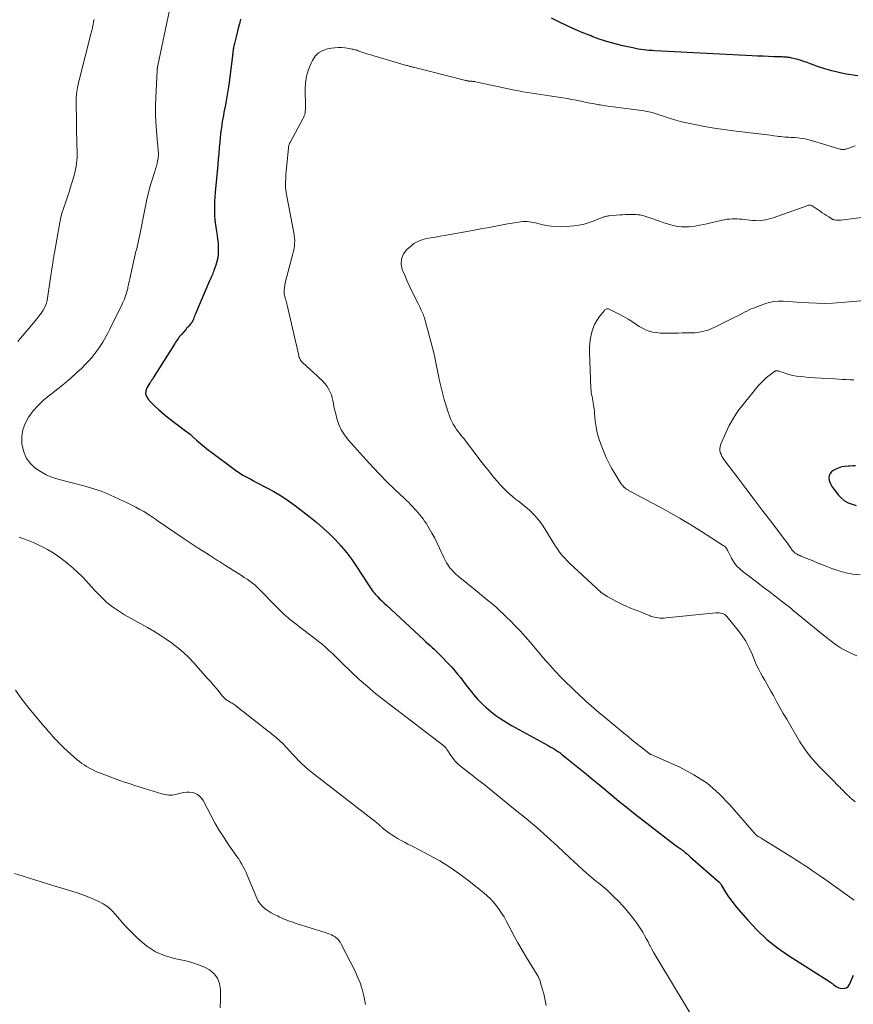
# Model space of a CAD drawing. Units: feet. Extents: x 1939992 to 1945036, y 535000 to 540000.
# Drawn here: x 1940892 to 1941076, y 536719 to 536936 of the extents above; entities that cross this region are included whole.
import ezdxf

# ---------------------------------------------------------------- set-up
doc = ezdxf.new("R2010")
doc.units = ezdxf.units.FT
doc.header["$LTSCALE"] = 100
doc.header["$MEASUREMENT"] = 0
doc.layers.add('CONTOUR INDEX', color=32, linetype='Continuous', lineweight=25)
doc.layers.add('CONTOUR INTERMEDIATE', color=40, linetype='Continuous', lineweight=15)

msp = doc.modelspace()

# ---------------------------------------------------------------- linework, layer by layer
at = {"layer": 'CONTOUR INDEX', "flags": 128}
for points, elevation in [([(1940940.32, 536936.54), (1940940.09, 536935.56), (1940939.85, 536934.58), (1940939.61, 536933.6), (1940939.37, 536932.62), (1940939.01, 536931.21), (1940938.94, 536930.94), (1940938.88, 536930.67), (1940938.83, 536930.39), (1940938.78, 536930.12), (1940938.74, 536929.91), (1940938.72, 536929.73), (1940938.69, 536929.56), (1940938.67, 536929.39), (1940938.66, 536929.22), (1940938.64, 536929.05), (1940938.62, 536928.87), (1940938.6, 536928.7), (1940938.58, 536928.53), (1940937.82, 536922.54), (1940937.63, 536921.21), (1940937.43, 536919.88), (1940937.2, 536918.56), (1940936.95, 536917.25), (1940936.69, 536915.99), (1940936.56, 536915.3), (1940936.43, 536914.62), (1940936.32, 536913.93), (1940936.21, 536913.23), (1940936.12, 536912.54), (1940936.03, 536911.85), (1940935.95, 536911.15), (1940935.88, 536910.46), (1940935.78, 536909.37), (1940935.66, 536908.13), (1940935.54, 536906.89), (1940935.43, 536905.64), (1940935.31, 536904.4), (1940934.75, 536898.38), (1940934.67, 536897.35), (1940934.62, 536896.31), (1940934.59, 536895.27), (1940934.59, 536894.24), (1940934.62, 536893.2), (1940934.69, 536892.16), (1940934.81, 536891.13), (1940934.95, 536890.11), (1940935.17, 536888.79), (1940935.29, 536887.96), (1940935.38, 536887.14), (1940935.43, 536886.31), (1940935.45, 536885.48), (1940935.41, 536884.66), (1940935.32, 536883.84), (1940935.14, 536883.04), (1940934.9, 536882.25), (1940934.48, 536881.09), (1940934.37, 536880.79), (1940934.26, 536880.5), (1940934.14, 536880.21), (1940934.01, 536879.92), (1940933.88, 536879.63), (1940933.76, 536879.34), (1940933.63, 536879.05), (1940933.51, 536878.76), (1940930.41, 536871.47), (1940930.29, 536871.2), (1940930.18, 536870.92), (1940930.06, 536870.63), (1940929.95, 536870.35), (1940929.79, 536869.96), (1940929.75, 536869.88), (1940929.71, 536869.79), (1940929.67, 536869.71), (1940929.62, 536869.63), (1940929.57, 536869.55), (1940929.52, 536869.48), (1940929.47, 536869.4), (1940929.4, 536869.33), (1940929.12, 536869.03), (1940928.92, 536868.81), (1940928.72, 536868.59), (1940928.52, 536868.37), (1940928.32, 536868.14), (1940927.29, 536866.96), (1940927.06, 536866.69), (1940926.83, 536866.4), (1940926.62, 536866.12), (1940926.41, 536865.82), (1940926.21, 536865.52), (1940926.01, 536865.22), (1940925.82, 536864.92), (1940925.62, 536864.61), (1940921.09, 536857.35), (1940921, 536857.21), (1940920.91, 536857.08), (1940920.82, 536856.95), (1940920.72, 536856.82), (1940920.62, 536856.69), (1940920.53, 536856.56), (1940920.44, 536856.42), (1940920.35, 536856.29), (1940919.67, 536855.19), (1940919.43, 536854.52), (1940919.36, 536853.87), (1940919.56, 536853.25), (1940919.93, 536852.64), (1940920.54, 536852.01), (1940921.43, 536851.13), (1940922.34, 536850.28), (1940923.29, 536849.47), (1940924.26, 536848.69), (1940928.22, 536845.69), (1940928.72, 536845.3), (1940929.2, 536844.9), (1940929.68, 536844.49), (1940930.15, 536844.08), (1940930.24, 536844), (1940930.66, 536843.62), (1940931.09, 536843.24), (1940931.52, 536842.86), (1940931.96, 536842.49), (1940932.4, 536842.13), (1940932.85, 536841.77), (1940933.3, 536841.42), (1940933.75, 536841.08), (1940939.26, 536836.97), (1940939.79, 536836.59), (1940940.33, 536836.23), (1940940.89, 536835.9), (1940941.46, 536835.57), (1940942.03, 536835.27), (1940942.61, 536834.96), (1940943.18, 536834.66), (1940943.76, 536834.36), (1940946.03, 536833.19), (1940947.71, 536832.27), (1940949.35, 536831.29), (1940950.94, 536830.21), (1940952.49, 536829.08), (1940955.71, 536826.6), (1940957.17, 536825.42), (1940958.61, 536824.19), (1940959.98, 536822.9), (1940961.32, 536821.57), (1940962.59, 536820.18), (1940963.8, 536818.74), (1940964.92, 536817.23), (1940965.99, 536815.68), (1940968.29, 536812.09), (1940968.51, 536811.76), (1940968.73, 536811.42), (1940968.95, 536811.08), (1940969.18, 536810.75), (1940969.41, 536810.42), (1940969.65, 536810.1), (1940969.91, 536809.8), (1940970.18, 536809.5), (1940970.58, 536809.09), (1940971.06, 536808.6), (1940971.55, 536808.12), (1940972.05, 536807.64), (1940972.55, 536807.17), (1940980.84, 536799.5), (1940981.29, 536799.08), (1940981.75, 536798.67), (1940982.21, 536798.25), (1940982.67, 536797.84), (1940983.13, 536797.43), (1940983.58, 536797.01), (1940984.02, 536796.57), (1940984.45, 536796.13), (1940986.33, 536794.17), (1940987, 536793.45), (1940987.65, 536792.71), (1940988.28, 536791.95), (1940988.89, 536791.18), (1940989.5, 536790.39), (1940990.1, 536789.61), (1940990.71, 536788.83), (1940991.33, 536788.06), (1940991.79, 536787.48), (1940992.68, 536786.45), (1940993.6, 536785.47), (1940994.59, 536784.55), (1940995.63, 536783.67), (1940996.73, 536782.84), (1940997.85, 536782.05), (1940999.01, 536781.33), (1941000.19, 536780.64), (1941008.28, 536776.18), (1941008.72, 536775.93), (1941009.15, 536775.68), (1941009.58, 536775.43), (1941010, 536775.16), (1941010.42, 536774.89), (1941010.83, 536774.61), (1941011.23, 536774.31), (1941011.62, 536774), (1941013.8, 536772.23), (1941015.27, 536771.03), (1941016.75, 536769.83), (1941018.22, 536768.62), (1941019.68, 536767.41), (1941022.83, 536764.8), (1941023.99, 536763.85), (1941025.15, 536762.91), (1941026.32, 536761.98), (1941027.5, 536761.06), (1941036.26, 536754.28), (1941036.5, 536754.1), (1941036.74, 536753.92), (1941036.98, 536753.74), (1941037.23, 536753.56), (1941037.55, 536753.34), (1941037.64, 536753.28), (1941037.72, 536753.22), (1941037.81, 536753.16), (1941037.9, 536753.09), (1941037.99, 536753.03), (1941038.07, 536752.97), (1941038.16, 536752.9), (1941038.24, 536752.84), (1941038.32, 536752.77), (1941038.4, 536752.7), (1941038.48, 536752.63), (1941038.56, 536752.57), (1941038.82, 536752.35), (1941039.03, 536752.17), (1941039.24, 536751.99), (1941039.45, 536751.81), (1941039.66, 536751.63), (1941046.02, 536746), (1941046.1, 536745.92), (1941046.18, 536745.84), (1941046.26, 536745.76), (1941046.33, 536745.68), (1941046.4, 536745.59), (1941046.47, 536745.5), (1941046.53, 536745.4), (1941046.59, 536745.31), (1941047.47, 536743.82), (1941047.99, 536743), (1941048.54, 536742.19), (1941049.12, 536741.42), (1941049.74, 536740.67), (1941052.38, 536737.6), (1941054.42, 536735.43), (1941056.57, 536733.39), (1941058.9, 536731.54), (1941061.34, 536729.83), (1941070.6, 536723.92), (1941070.87, 536723.74), (1941071.13, 536723.56), (1941071.38, 536723.36), (1941071.63, 536723.16), (1941071.88, 536722.98), (1941072.15, 536722.82), (1941072.44, 536722.72), (1941072.75, 536722.64), (1941073.23, 536722.56), (1941073.72, 536722.59), (1941074.16, 536722.72), (1941074.5, 536723.01), (1941074.79, 536723.41), (1941075.71, 536725.5)], 1000), ([(1941076.64, 536924.02), (1941074.1, 536924.45), (1941072.49, 536924.77), (1941070.9, 536925.15), (1941069.34, 536925.61), (1941067.79, 536926.14), (1941066.23, 536926.71), (1941065.46, 536926.98), (1941064.7, 536927.23), (1941063.92, 536927.47), (1941063.14, 536927.69), (1941062.1, 536927.97), (1941061.84, 536928.04), (1941061.58, 536928.09), (1941061.31, 536928.13), (1941061.04, 536928.16), (1941060.77, 536928.17), (1941060.5, 536928.19), (1941060.24, 536928.2), (1941059.97, 536928.21), (1941058.12, 536928.27), (1941056.92, 536928.31), (1941055.73, 536928.36), (1941054.54, 536928.41), (1941053.34, 536928.47), (1941031.83, 536929.59), (1941031.21, 536929.63), (1941030.6, 536929.67), (1941029.99, 536929.73), (1941029.37, 536929.8), (1941028.76, 536929.88), (1941028.15, 536929.97), (1941027.55, 536930.08), (1941026.95, 536930.21), (1941024.76, 536930.69), (1941023.08, 536931.1), (1941021.42, 536931.56), (1941019.77, 536932.1), (1941018.15, 536932.69), (1941017.74, 536932.85), (1941015.97, 536933.56), (1941014.22, 536934.31), (1941012.49, 536935.11), (1941010.77, 536935.93), (1941010.67, 536935.98), (1941009, 536936.77)], 1000), ([(1941076.15, 536837.97), (1941075.54, 536837.91), (1941074.92, 536837.88), (1941074.58, 536837.88), (1941073.81, 536837.82), (1941073.06, 536837.69), (1941072.34, 536837.45), (1941071.64, 536837.14), (1941071.22, 536836.92), (1941070.82, 536836.62), (1941070.52, 536836.26), (1941070.35, 536835.82), (1941070.27, 536835.33), (1941070.33, 536834.8), (1941070.45, 536834.3), (1941070.67, 536833.83), (1941070.94, 536833.38), (1941072.4, 536831.46), (1941073.03, 536830.78), (1941073.73, 536830.21), (1941074.54, 536829.79), (1941075.4, 536829.47), (1941076.32, 536829.2)], 980)]:
    msp.add_lwpolyline(points, dxfattribs=dict(at, elevation=elevation))
at = {"layer": 'CONTOUR INTERMEDIATE', "flags": 128}
for points, elevation in [([(1940924.69, 536938.58), (1940922.09, 536926.32), (1940922.06, 536926.19), (1940922.04, 536926.07), (1940922.02, 536925.95), (1940922, 536925.83), (1940921.99, 536925.73), (1940921.98, 536925.66), (1940921.97, 536925.58), (1940921.97, 536925.5), (1940921.96, 536925.43), (1940921.95, 536925.35), (1940921.95, 536925.27), (1940921.94, 536925.2), (1940921.94, 536925.12), (1940921.66, 536919.34), (1940921.61, 536917.49), (1940921.61, 536915.64), (1940921.68, 536913.79), (1940921.8, 536911.95), (1940922.04, 536909.11), (1940922.08, 536908.68), (1940922.12, 536908.25), (1940922.16, 536907.82), (1940922.2, 536907.39), (1940922.23, 536906.97), (1940922.23, 536906.54), (1940922.19, 536906.11), (1940922.13, 536905.69), (1940922.05, 536905.31), (1940921.92, 536904.7), (1940921.77, 536904.1), (1940921.6, 536903.5), (1940921.41, 536902.9), (1940921.18, 536902.24), (1940920.88, 536901.32), (1940920.59, 536900.39), (1940920.33, 536899.45), (1940920.1, 536898.5), (1940920.03, 536898.21), (1940919.77, 536897.12), (1940919.53, 536896.02), (1940919.29, 536894.93), (1940919.06, 536893.83), (1940918.16, 536889.3), (1940918.02, 536888.63), (1940917.87, 536887.95), (1940917.72, 536887.28), (1940917.57, 536886.61), (1940917.42, 536885.94), (1940917.26, 536885.27), (1940917.11, 536884.6), (1940916.96, 536883.93), (1940916.07, 536879.87), (1940915.93, 536879.25), (1940915.79, 536878.63), (1940915.65, 536878.01), (1940915.5, 536877.39), (1940915.44, 536877.09), (1940915.32, 536876.62), (1940915.19, 536876.15), (1940915.04, 536875.69), (1940914.88, 536875.23), (1940914.7, 536874.77), (1940914.52, 536874.32), (1940914.32, 536873.88), (1940914.11, 536873.44), (1940911.73, 536868.62), (1940911.39, 536867.93), (1940911.04, 536867.25), (1940910.68, 536866.57), (1940910.32, 536865.9), (1940909.93, 536865.23), (1940909.53, 536864.58), (1940909.1, 536863.95), (1940908.65, 536863.33), (1940908.25, 536862.79), (1940907.56, 536861.92), (1940906.84, 536861.09), (1940906.08, 536860.29), (1940905.29, 536859.52), (1940904.22, 536858.53), (1940902.85, 536857.31), (1940901.46, 536856.12), (1940900.04, 536854.96), (1940898.59, 536853.83), (1940898.09, 536853.45), (1940896.83, 536852.4), (1940895.64, 536851.28), (1940894.57, 536850.05), (1940893.58, 536848.75), (1940893.52, 536848.67), (1940892.79, 536847.3), (1940892.27, 536845.89), (1940892.06, 536844.4), (1940892.07, 536842.85), (1940892.12, 536842.44), (1940892.47, 536841.02), (1940893.02, 536839.7), (1940893.87, 536838.56), (1940894.91, 536837.53), (1940896.17, 536836.67), (1940897.47, 536835.93), (1940898.86, 536835.36), (1940900.31, 536834.89), (1940906.02, 536833.42), (1940906.74, 536833.23), (1940907.46, 536833.02), (1940908.18, 536832.81), (1940908.89, 536832.58), (1940909.6, 536832.34), (1940910.3, 536832.07), (1940910.99, 536831.79), (1940911.67, 536831.48), (1940915.47, 536829.71), (1940916.37, 536829.27), (1940917.26, 536828.81), (1940918.13, 536828.32), (1940918.99, 536827.82), (1940920.25, 536827.04), (1940920.47, 536826.91), (1940920.69, 536826.76), (1940920.9, 536826.62), (1940921.11, 536826.47), (1940921.33, 536826.32), (1940921.54, 536826.16), (1940921.75, 536826.02), (1940921.96, 536825.87), (1940927.65, 536822), (1940928.76, 536821.26), (1940929.87, 536820.52), (1940931, 536819.79), (1940932.13, 536819.07), (1940933.52, 536818.19), (1940933.96, 536817.92), (1940934.39, 536817.64), (1940934.83, 536817.36), (1940935.26, 536817.07), (1940935.69, 536816.79), (1940936.12, 536816.51), (1940936.56, 536816.23), (1940937, 536815.96), (1940939.95, 536814.1), (1940940.57, 536813.71), (1940941.19, 536813.3), (1940941.8, 536812.89), (1940942.41, 536812.46), (1940943, 536812.02), (1940943.57, 536811.56), (1940944.12, 536811.07), (1940944.65, 536810.55), (1940948.17, 536806.93), (1940948.49, 536806.61), (1940948.8, 536806.28), (1940949.12, 536805.96), (1940949.44, 536805.64), (1940949.76, 536805.32), (1940950.09, 536805.02), (1940950.43, 536804.72), (1940950.78, 536804.43), (1940951.2, 536804.1), (1940951.77, 536803.65), (1940952.33, 536803.21), (1940952.9, 536802.77), (1940953.47, 536802.33), (1940956.43, 536800.07), (1940956.78, 536799.79), (1940957.14, 536799.52), (1940957.5, 536799.24), (1940957.86, 536798.96), (1940958.21, 536798.68), (1940958.56, 536798.39), (1940958.89, 536798.1), (1940959.23, 536797.79), (1940959.94, 536797.12), (1940960.63, 536796.47), (1940961.31, 536795.82), (1940961.99, 536795.16), (1940962.67, 536794.51), (1940964.8, 536792.44), (1940966.57, 536790.79), (1940968.38, 536789.18), (1940970.24, 536787.63), (1940972.14, 536786.12), (1940985.26, 536776.09), (1940985.4, 536775.97), (1940985.52, 536775.85), (1940985.63, 536775.72), (1940985.74, 536775.57), (1940985.83, 536775.43), (1940985.93, 536775.28), (1940986.03, 536775.13), (1940986.13, 536774.98), (1940986.81, 536773.95), (1940987.28, 536773.31), (1940987.78, 536772.7), (1940988.35, 536772.15), (1940988.95, 536771.63), (1940990.24, 536770.62), (1940991.51, 536769.63), (1940992.78, 536768.63), (1940994.05, 536767.62), (1940995.31, 536766.61), (1941001.03, 536762), (1941003.4, 536760.05), (1941005.75, 536758.06), (1941008.05, 536756.01), (1941010.32, 536753.94), (1941013, 536751.43), (1941013.92, 536750.59), (1941014.84, 536749.75), (1941015.77, 536748.92), (1941016.7, 536748.09), (1941017.73, 536747.19), (1941018.16, 536746.83), (1941018.59, 536746.47), (1941019.03, 536746.11), (1941019.48, 536745.77), (1941019.92, 536745.42), (1941020.36, 536745.07), (1941020.78, 536744.69), (1941021.2, 536744.31), (1941022.8, 536742.81), (1941023.81, 536741.8), (1941024.79, 536740.77), (1941025.73, 536739.69), (1941026.62, 536738.58), (1941027.4, 536737.57), (1941027.87, 536736.93), (1941028.33, 536736.28), (1941028.76, 536735.62), (1941029.17, 536734.94), (1941029.57, 536734.24), (1941029.95, 536733.55), (1941030.33, 536732.84), (1941030.69, 536732.14), (1941030.77, 536731.99), (1941031.17, 536731.21), (1941031.59, 536730.44), (1941032.02, 536729.67), (1941032.47, 536728.92), (1941044.82, 536708.56)], 1004), ([(1940908.04, 536936.52), (1940907.98, 536936.28), (1940907.92, 536936.05), (1940907.87, 536935.81), (1940907.82, 536935.56), (1940907.78, 536935.32), (1940907.73, 536935.08), (1940907.68, 536934.84), (1940907.64, 536934.6), (1940907.63, 536934.57), (1940907.58, 536934.32), (1940907.52, 536934.07), (1940907.46, 536933.82), (1940907.4, 536933.56), (1940904.71, 536923.07), (1940904.58, 536922.56), (1940904.47, 536922.04), (1940904.37, 536921.52), (1940904.29, 536920.99), (1940904.24, 536920.66), (1940904.15, 536919.96), (1940904.09, 536919.27), (1940904.06, 536918.57), (1940904.05, 536917.87), (1940904.11, 536914.2), (1940904.13, 536912.85), (1940904.15, 536911.49), (1940904.19, 536910.13), (1940904.22, 536908.78), (1940904.26, 536907.42), (1940904.26, 536906.74), (1940904.25, 536906.06), (1940904.21, 536905.39), (1940904.14, 536904.71), (1940904.05, 536904.03), (1940903.93, 536903.36), (1940903.78, 536902.7), (1940903.6, 536902.05), (1940902.77, 536899.25), (1940902.56, 536898.61), (1940902.35, 536897.96), (1940902.13, 536897.32), (1940901.9, 536896.68), (1940901.67, 536896.04), (1940901.45, 536895.39), (1940901.24, 536894.75), (1940901.04, 536894.1), (1940900.99, 536893.91), (1940900.78, 536893.16), (1940900.59, 536892.41), (1940900.43, 536891.65), (1940900.28, 536890.88), (1940899.25, 536884.95), (1940899.2, 536884.67), (1940899.15, 536884.38), (1940899.1, 536884.09), (1940899.05, 536883.8), (1940899.01, 536883.52), (1940898.96, 536883.23), (1940898.92, 536882.94), (1940898.88, 536882.65), (1940898.84, 536882.31), (1940898.77, 536881.85), (1940898.71, 536881.39), (1940898.64, 536880.94), (1940898.57, 536880.48), (1940897.73, 536874.96), (1940897.62, 536874.41), (1940897.48, 536873.87), (1940897.28, 536873.34), (1940897.06, 536872.83), (1940896.79, 536872.34), (1940896.5, 536871.86), (1940896.17, 536871.4), (1940895.83, 536870.95), (1940895.36, 536870.39), (1940894.77, 536869.68), (1940894.17, 536868.96), (1940893.58, 536868.25), (1940892.98, 536867.54), (1940892.37, 536866.82), (1940891.78, 536866.1), (1940891.19, 536865.37)], 1008), ([(1941076.04, 536908.58), (1941075.46, 536908.38), (1941074.87, 536908.18), (1941074, 536907.87), (1941073.85, 536907.83), (1941073.7, 536907.79), (1941073.54, 536907.78), (1941073.38, 536907.77), (1941073.23, 536907.78), (1941073.07, 536907.8), (1941072.92, 536907.83), (1941072.76, 536907.87), (1941072.54, 536907.93), (1941072.28, 536908.01), (1941072.02, 536908.09), (1941071.76, 536908.17), (1941071.49, 536908.25), (1941066.62, 536909.72), (1941065.83, 536909.93), (1941065.04, 536910.11), (1941064.24, 536910.23), (1941063.44, 536910.33), (1941062.68, 536910.4), (1941062.25, 536910.43), (1941061.82, 536910.46), (1941061.39, 536910.49), (1941060.95, 536910.51), (1941060.52, 536910.54), (1941060.09, 536910.57), (1941059.66, 536910.62), (1941059.23, 536910.67), (1941058.75, 536910.74), (1941058.08, 536910.83), (1941057.4, 536910.92), (1941056.73, 536911), (1941056.06, 536911.09), (1941049.17, 536911.9), (1941047.04, 536912.18), (1941044.91, 536912.5), (1941042.79, 536912.87), (1941040.68, 536913.29), (1941038.46, 536913.75), (1941037.47, 536913.99), (1941036.48, 536914.24), (1941035.5, 536914.54), (1941034.53, 536914.86), (1941033.96, 536915.06), (1941033.27, 536915.3), (1941032.59, 536915.52), (1941031.9, 536915.73), (1941031.21, 536915.93), (1941030.51, 536916.1), (1941029.8, 536916.25), (1941029.1, 536916.38), (1941028.38, 536916.48), (1941024.35, 536916.97), (1941023.2, 536917.12), (1941022.05, 536917.28), (1941020.91, 536917.45), (1941019.76, 536917.63), (1941019.48, 536917.67), (1941018.48, 536917.84), (1941017.48, 536918.03), (1941016.48, 536918.23), (1941015.49, 536918.44), (1941014.5, 536918.65), (1941013.5, 536918.85), (1941012.5, 536919.02), (1941011.5, 536919.18), (1941008.57, 536919.62), (1941007.61, 536919.76), (1941006.64, 536919.91), (1941005.68, 536920.05), (1941004.71, 536920.2), (1941003.74, 536920.36), (1941002.79, 536920.53), (1941001.83, 536920.71), (1941000.88, 536920.9), (1940992.2, 536922.74), (1940992.07, 536922.77), (1940991.93, 536922.79), (1940991.79, 536922.81), (1940991.65, 536922.83), (1940991.5, 536922.84), (1940991.36, 536922.85), (1940991.22, 536922.86), (1940991.08, 536922.86), (1940990.94, 536922.87), (1940990.8, 536922.88), (1940990.65, 536922.89), (1940990.51, 536922.92), (1940990.47, 536922.92), (1940990.3, 536922.95), (1940990.14, 536922.99), (1940989.98, 536923.02), (1940989.82, 536923.06), (1940978.55, 536925.95), (1940978.36, 536925.99), (1940978.17, 536926.04), (1940977.98, 536926.09), (1940977.78, 536926.14), (1940977.59, 536926.19), (1940977.4, 536926.24), (1940977.21, 536926.3), (1940977.02, 536926.35), (1940969.75, 536928.46), (1940969.09, 536928.66), (1940968.44, 536928.86), (1940967.78, 536929.08), (1940967.13, 536929.3), (1940966.3, 536929.6), (1940966.07, 536929.68), (1940965.84, 536929.75), (1940965.6, 536929.81), (1940965.37, 536929.87), (1940965.13, 536929.92), (1940964.9, 536929.97), (1940964.66, 536930.01), (1940964.42, 536930.05), (1940963.4, 536930.2), (1940962.65, 536930.27), (1940961.9, 536930.29), (1940961.15, 536930.24), (1940960.41, 536930.14), (1940959.58, 536929.99), (1940958.53, 536929.63), (1940957.6, 536929.11), (1940956.86, 536928.36), (1940956.24, 536927.44), (1940955.93, 536926.81), (1940955.37, 536925.41), (1940954.95, 536923.98), (1940954.73, 536922.51), (1940954.65, 536921.01), (1940954.71, 536917.37), (1940954.71, 536917), (1940954.69, 536916.63), (1940954.66, 536916.26), (1940954.61, 536915.9), (1940954.53, 536915.54), (1940954.43, 536915.19), (1940954.29, 536914.85), (1940954.13, 536914.52), (1940951.36, 536909.5), (1940951.28, 536909.35), (1940951.2, 536909.19), (1940951.14, 536909.03), (1940951.08, 536908.86), (1940951.03, 536908.69), (1940950.98, 536908.52), (1940950.95, 536908.35), (1940950.93, 536908.18), (1940950.44, 536902.95), (1940950.39, 536902.37), (1940950.35, 536901.79), (1940950.32, 536901.21), (1940950.3, 536900.62), (1940950.28, 536899.99), (1940950.28, 536899.72), (1940950.29, 536899.46), (1940950.31, 536899.19), (1940950.33, 536898.93), (1940950.36, 536898.67), (1940950.4, 536898.41), (1940950.45, 536898.14), (1940950.49, 536897.88), (1940952.14, 536889.4), (1940952.23, 536888.82), (1940952.29, 536888.24), (1940952.31, 536887.66), (1940952.3, 536887.07), (1940952.25, 536886.49), (1940952.17, 536885.91), (1940952.06, 536885.33), (1940951.93, 536884.76), (1940950.22, 536878.32), (1940950.11, 536877.82), (1940950.04, 536877.33), (1940950.01, 536876.82), (1940950, 536876.32), (1940950.02, 536875.96), (1940950.05, 536875.63), (1940950.1, 536875.31), (1940950.19, 536874.99), (1940950.29, 536874.68), (1940950.41, 536874.37), (1940950.51, 536874.05), (1940950.6, 536873.73), (1940950.68, 536873.41), (1940953.2, 536862.28), (1940953.26, 536862.06), (1940953.33, 536861.85), (1940953.42, 536861.64), (1940953.52, 536861.44), (1940953.63, 536861.25), (1940953.76, 536861.07), (1940953.91, 536860.9), (1940954.07, 536860.74), (1940957.37, 536857.71), (1940957.65, 536857.44), (1940957.93, 536857.18), (1940958.21, 536856.91), (1940958.49, 536856.64), (1940958.76, 536856.36), (1940959.01, 536856.07), (1940959.24, 536855.76), (1940959.45, 536855.43), (1940959.84, 536854.8), (1940960.15, 536854.22), (1940960.41, 536853.61), (1940960.6, 536852.98), (1940960.75, 536852.34), (1940960.86, 536851.68), (1940960.99, 536851.02), (1940961.13, 536850.37), (1940961.29, 536849.72), (1940961.64, 536848.37), (1940962.07, 536847.1), (1940962.61, 536845.89), (1940963.32, 536844.76), (1940964.14, 536843.7), (1940968.12, 536839.23), (1940969.61, 536837.6), (1940971.13, 536836), (1940972.69, 536834.43), (1940974.28, 536832.89), (1940976.58, 536830.71), (1940977.03, 536830.28), (1940977.48, 536829.84), (1940977.91, 536829.39), (1940978.34, 536828.93), (1940978.4, 536828.87), (1940978.79, 536828.44), (1940979.18, 536828.01), (1940979.56, 536827.57), (1940979.94, 536827.13), (1940980.31, 536826.67), (1940980.66, 536826.21), (1940980.99, 536825.74), (1940981.31, 536825.25), (1940982, 536824.13), (1940982.63, 536823.06), (1940983.23, 536821.98), (1940983.79, 536820.88), (1940984.32, 536819.76), (1940985.26, 536817.67), (1940985.55, 536817.09), (1940985.86, 536816.52), (1940986.22, 536815.98), (1940986.59, 536815.45), (1940987.01, 536814.94), (1940987.44, 536814.46), (1940987.91, 536814.01), (1940988.4, 536813.58), (1940992.23, 536810.46), (1940993.12, 536809.72), (1940994.02, 536808.99), (1940994.91, 536808.25), (1940995.81, 536807.52), (1940996.69, 536806.77), (1940997.56, 536806), (1940998.41, 536805.21), (1940999.24, 536804.41), (1940999.89, 536803.76), (1941001.03, 536802.6), (1941002.14, 536801.43), (1941003.22, 536800.23), (1941004.28, 536799.01), (1941007.69, 536794.99), (1941008.19, 536794.41), (1941008.7, 536793.83), (1941009.21, 536793.26), (1941009.73, 536792.69), (1941010.25, 536792.13), (1941010.79, 536791.58), (1941011.33, 536791.04), (1941011.88, 536790.5), (1941015.51, 536787.03), (1941016.07, 536786.5), (1941016.63, 536785.98), (1941017.19, 536785.46), (1941017.76, 536784.94), (1941018.34, 536784.43), (1941018.92, 536783.93), (1941019.51, 536783.43), (1941020.1, 536782.94), (1941025, 536778.91), (1941025.93, 536778.15), (1941026.86, 536777.39), (1941027.8, 536776.64), (1941028.74, 536775.89), (1941030.5, 536774.48), (1941030.56, 536774.43), (1941030.62, 536774.39), (1941030.69, 536774.35), (1941030.76, 536774.31), (1941030.83, 536774.28), (1941030.9, 536774.24), (1941030.97, 536774.21), (1941031.04, 536774.18), (1941037.36, 536771.37), (1941040.45, 536769.74), (1941043.36, 536767.86), (1941045.99, 536765.61), (1941048.43, 536763.12), (1941053.75, 536756.91), (1941053.83, 536756.82), (1941053.91, 536756.73), (1941053.99, 536756.65), (1941054.08, 536756.56), (1941054.17, 536756.48), (1941054.26, 536756.41), (1941054.35, 536756.34), (1941054.45, 536756.27), (1941054.8, 536756.05), (1941055.08, 536755.87), (1941055.36, 536755.7), (1941055.64, 536755.53), (1941055.92, 536755.35), (1941062.08, 536751.5), (1941063, 536750.92), (1941063.91, 536750.34), (1941064.83, 536749.75), (1941065.74, 536749.15), (1941066.65, 536748.55), (1941067.55, 536747.94), (1941068.45, 536747.32), (1941069.34, 536746.7), (1941075.83, 536742.06)], 996), ([(1941079.8, 536893.07), (1941072.9, 536892.21), (1941072.61, 536892.18), (1941072.33, 536892.17), (1941072.05, 536892.18), (1941071.77, 536892.2), (1941071.49, 536892.24), (1941071.35, 536892.27), (1941071.22, 536892.3), (1941071.09, 536892.36), (1941070.96, 536892.43), (1941070.24, 536892.89), (1941069.76, 536893.19), (1941069.28, 536893.5), (1941068.81, 536893.82), (1941068.33, 536894.14), (1941066.57, 536895.34), (1941066.46, 536895.4), (1941066.35, 536895.45), (1941066.23, 536895.49), (1941066.11, 536895.51), (1941065.98, 536895.51), (1941065.86, 536895.51), (1941065.74, 536895.48), (1941065.62, 536895.45), (1941057.97, 536892.71), (1941057.41, 536892.53), (1941056.85, 536892.38), (1941056.29, 536892.25), (1941055.72, 536892.15), (1941055.14, 536892.09), (1941054.56, 536892.06), (1941053.98, 536892.07), (1941053.4, 536892.11), (1941051.11, 536892.38), (1941050.56, 536892.43), (1941050.01, 536892.46), (1941049.45, 536892.47), (1941048.9, 536892.47), (1941048.35, 536892.43), (1941047.8, 536892.37), (1941047.25, 536892.28), (1941046.71, 536892.17), (1941043.62, 536891.43), (1941042.65, 536891.22), (1941041.67, 536891.04), (1941040.69, 536890.89), (1941039.7, 536890.77), (1941039.31, 536890.74), (1941038.51, 536890.7), (1941037.72, 536890.71), (1941036.93, 536890.81), (1941036.15, 536890.96), (1941035.37, 536891.16), (1941034.6, 536891.37), (1941033.84, 536891.61), (1941033.08, 536891.87), (1941030.26, 536892.87), (1941029.84, 536893.01), (1941029.43, 536893.13), (1941029, 536893.23), (1941028.58, 536893.32), (1941028.15, 536893.38), (1941027.71, 536893.42), (1941027.28, 536893.44), (1941026.85, 536893.45), (1941026.52, 536893.44), (1941025.93, 536893.43), (1941025.33, 536893.4), (1941024.73, 536893.37), (1941024.14, 536893.33), (1941021.74, 536893.14), (1941021.54, 536893.12), (1941021.35, 536893.09), (1941021.15, 536893.05), (1941020.96, 536893), (1941020.77, 536892.94), (1941020.58, 536892.88), (1941020.4, 536892.82), (1941020.21, 536892.75), (1941018.41, 536892.03), (1941017.32, 536891.65), (1941016.21, 536891.33), (1941015.07, 536891.11), (1941013.93, 536890.95), (1941012.27, 536890.8), (1941010.97, 536890.74), (1941009.68, 536890.77), (1941008.39, 536890.93), (1941007.12, 536891.17), (1941005.5, 536891.56), (1941005.03, 536891.66), (1941004.56, 536891.75), (1941004.09, 536891.81), (1941003.62, 536891.86), (1941003.15, 536891.88), (1941002.67, 536891.88), (1941002.2, 536891.84), (1941001.73, 536891.77), (1940998.96, 536891.26), (1940997.1, 536890.92), (1940995.25, 536890.58), (1940993.39, 536890.24), (1940991.54, 536889.91), (1940985.42, 536888.82), (1940984.42, 536888.64), (1940983.41, 536888.46), (1940982.4, 536888.28), (1940981.39, 536888.11), (1940980.42, 536887.85), (1940979.5, 536887.5), (1940978.65, 536887), (1940977.85, 536886.4), (1940977.07, 536885.7), (1940976.32, 536884.71), (1940975.86, 536883.65), (1940975.82, 536882.5), (1940976.06, 536881.28), (1940976.6, 536880.01), (1940977.17, 536878.74), (1940977.75, 536877.48), (1940978.36, 536876.23), (1940979.58, 536873.76), (1940979.79, 536873.33), (1940980, 536872.89), (1940980.2, 536872.45), (1940980.4, 536872), (1940980.54, 536871.69), (1940980.66, 536871.4), (1940980.78, 536871.11), (1940980.88, 536870.81), (1940980.97, 536870.51), (1940982.46, 536865.06), (1940982.74, 536863.99), (1940983, 536862.91), (1940983.23, 536861.82), (1940983.45, 536860.73), (1940983.67, 536859.64), (1940983.89, 536858.55), (1940984.12, 536857.47), (1940984.37, 536856.39), (1940984.42, 536856.15), (1940984.71, 536854.96), (1940985.02, 536853.77), (1940985.35, 536852.58), (1940985.7, 536851.4), (1940986.27, 536849.58), (1940986.48, 536848.95), (1940986.73, 536848.33), (1940987.02, 536847.72), (1940987.33, 536847.13), (1940987.46, 536846.91), (1940987.74, 536846.45), (1940988.04, 536845.99), (1940988.36, 536845.56), (1940988.69, 536845.13), (1940989.03, 536844.72), (1940989.37, 536844.29), (1940989.71, 536843.87), (1940990.04, 536843.44), (1940992.6, 536840.1), (1940993.44, 536839), (1940994.29, 536837.9), (1940995.15, 536836.81), (1940996.01, 536835.73), (1940996.36, 536835.3), (1940997.07, 536834.45), (1940997.81, 536833.63), (1940998.58, 536832.84), (1940999.38, 536832.07), (1940999.81, 536831.68), (1941000.43, 536831.14), (1941001.05, 536830.61), (1941001.7, 536830.11), (1941002.36, 536829.62), (1941003.01, 536829.13), (1941003.65, 536828.61), (1941004.25, 536828.06), (1941004.83, 536827.49), (1941005.1, 536827.2), (1941005.77, 536826.45), (1941006.41, 536825.67), (1941007, 536824.85), (1941007.56, 536824), (1941009.73, 536820.45), (1941010.25, 536819.66), (1941010.79, 536818.9), (1941011.39, 536818.17), (1941012.02, 536817.46), (1941012.49, 536816.96), (1941012.91, 536816.53), (1941013.34, 536816.11), (1941013.78, 536815.69), (1941014.22, 536815.29), (1941014.67, 536814.88), (1941015.12, 536814.48), (1941015.56, 536814.07), (1941016, 536813.66), (1941018.8, 536811.04), (1941019.09, 536810.77), (1941019.39, 536810.5), (1941019.7, 536810.24), (1941020.01, 536809.99), (1941020.33, 536809.75), (1941020.66, 536809.52), (1941021, 536809.3), (1941021.34, 536809.09), (1941022.55, 536808.41), (1941023.51, 536807.89), (1941024.48, 536807.4), (1941025.47, 536806.96), (1941026.48, 536806.54), (1941028.88, 536805.6), (1941029.35, 536805.41), (1941029.83, 536805.22), (1941030.3, 536805.03), (1941030.77, 536804.83), (1941030.9, 536804.78), (1941031.31, 536804.63), (1941031.73, 536804.5), (1941032.15, 536804.42), (1941032.58, 536804.36), (1941033.02, 536804.33), (1941033.46, 536804.32), (1941033.89, 536804.33), (1941034.33, 536804.36), (1941045.3, 536805.47), (1941045.65, 536805.48), (1941045.99, 536805.47), (1941046.33, 536805.43), (1941046.66, 536805.36), (1941046.98, 536805.24), (1941047.27, 536805.09), (1941047.53, 536804.89), (1941047.77, 536804.65), (1941049.97, 536801.98), (1941050.98, 536800.63), (1941051.9, 536799.23), (1941052.68, 536797.75), (1941053.38, 536796.22), (1941053.94, 536794.82), (1941054.31, 536793.96), (1941054.7, 536793.1), (1941055.14, 536792.27), (1941055.61, 536791.45), (1941056.09, 536790.64), (1941056.56, 536789.82), (1941057.03, 536789), (1941057.48, 536788.17), (1941058.01, 536787.2), (1941058.73, 536785.88), (1941059.46, 536784.58), (1941060.2, 536783.27), (1941060.96, 536781.98), (1941063.88, 536777), (1941064.64, 536775.81), (1941065.44, 536774.65), (1941066.33, 536773.55), (1941067.27, 536772.49), (1941067.37, 536772.38), (1941068.3, 536771.41), (1941069.23, 536770.44), (1941070.17, 536769.48), (1941071.11, 536768.53), (1941072.35, 536767.29), (1941072.67, 536766.96), (1941073, 536766.63), (1941073.32, 536766.3), (1941073.65, 536765.97), (1941073.97, 536765.64), (1941074.3, 536765.31), (1941074.64, 536764.99), (1941074.98, 536764.67), (1941075.17, 536764.5), (1941075.62, 536764.11), (1941076.07, 536763.73)], 992), ([(1941083.28, 536874.89), (1941072.95, 536873.97), (1941071.17, 536873.85), (1941069.38, 536873.79), (1941067.6, 536873.82), (1941065.81, 536873.91), (1941064.33, 536874.02), (1941063.28, 536874.09), (1941062.24, 536874.16), (1941061.19, 536874.23), (1941060.14, 536874.29), (1941059.11, 536874.28), (1941058.08, 536874.19), (1941057.08, 536873.98), (1941056.09, 536873.68), (1941053.65, 536872.78), (1941053.14, 536872.58), (1941052.63, 536872.36), (1941052.13, 536872.12), (1941051.64, 536871.86), (1941051.15, 536871.6), (1941050.66, 536871.34), (1941050.16, 536871.09), (1941049.67, 536870.84), (1941045.21, 536868.61), (1941044.59, 536868.32), (1941043.96, 536868.06), (1941043.31, 536867.84), (1941042.66, 536867.64), (1941041.99, 536867.49), (1941041.32, 536867.37), (1941040.65, 536867.31), (1941039.97, 536867.28), (1941037.89, 536867.27), (1941037.07, 536867.26), (1941036.25, 536867.25), (1941035.44, 536867.23), (1941034.62, 536867.21), (1941033.81, 536867.22), (1941033, 536867.25), (1941032.19, 536867.35), (1941031.39, 536867.48), (1941031.37, 536867.48), (1941030.57, 536867.69), (1941029.81, 536867.95), (1941029.08, 536868.31), (1941028.38, 536868.73), (1941027.86, 536869.09), (1941026.9, 536869.71), (1941025.93, 536870.32), (1941024.94, 536870.88), (1941023.94, 536871.42), (1941021.87, 536872.48), (1941021.72, 536872.54), (1941021.57, 536872.58), (1941021.41, 536872.58), (1941021.25, 536872.57), (1941021.09, 536872.52), (1941020.95, 536872.46), (1941020.82, 536872.36), (1941020.71, 536872.25), (1941019.62, 536870.88), (1941019.04, 536870.03), (1941018.53, 536869.15), (1941018.14, 536868.21), (1941017.83, 536867.23), (1941017.82, 536867.19), (1941017.61, 536866.15), (1941017.46, 536865.11), (1941017.39, 536864.07), (1941017.39, 536863.01), (1941017.72, 536855.05), (1941017.75, 536854.59), (1941017.8, 536854.13), (1941017.87, 536853.68), (1941017.97, 536853.23), (1941018.06, 536852.77), (1941018.16, 536852.32), (1941018.23, 536851.87), (1941018.3, 536851.41), (1941018.37, 536850.93), (1941018.42, 536850.47), (1941018.48, 536850), (1941018.52, 536849.53), (1941018.68, 536847.82), (1941018.85, 536846.51), (1941019.11, 536845.21), (1941019.47, 536843.94), (1941019.9, 536842.7), (1941020.56, 536841.04), (1941021.09, 536839.8), (1941021.66, 536838.59), (1941022.29, 536837.41), (1941022.97, 536836.25), (1941024.1, 536834.42), (1941024.25, 536834.2), (1941024.4, 536833.98), (1941024.57, 536833.77), (1941024.74, 536833.56), (1941025.06, 536833.19), (1941025.08, 536833.17), (1941025.1, 536833.16), (1941025.11, 536833.14), (1941025.13, 536833.13), (1941025.2, 536833.07), (1941025.22, 536833.06), (1941025.24, 536833.04), (1941025.26, 536833.03), (1941025.28, 536833.02), (1941025.49, 536832.88), (1941025.61, 536832.8), (1941025.73, 536832.71), (1941025.86, 536832.63), (1941025.99, 536832.55), (1941026.03, 536832.52), (1941026.18, 536832.43), (1941026.33, 536832.34), (1941026.48, 536832.25), (1941026.64, 536832.17), (1941032.54, 536829.04), (1941034.98, 536827.7), (1941037.4, 536826.34), (1941039.78, 536824.91), (1941042.14, 536823.44), (1941046.96, 536820.37), (1941047.09, 536820.28), (1941047.22, 536820.18), (1941047.35, 536820.07), (1941047.47, 536819.95), (1941047.56, 536819.85), (1941047.62, 536819.78), (1941047.68, 536819.7), (1941047.73, 536819.62), (1941047.77, 536819.53), (1941047.81, 536819.44), (1941047.85, 536819.35), (1941047.89, 536819.26), (1941047.94, 536819.18), (1941048.78, 536817.54), (1941049.31, 536816.68), (1941049.9, 536815.88), (1941050.59, 536815.16), (1941051.35, 536814.51), (1941052.15, 536813.91), (1941053.37, 536812.99), (1941054.58, 536812.08), (1941055.79, 536811.16), (1941057, 536810.24), (1941060.41, 536807.63), (1941060.7, 536807.41), (1941060.99, 536807.19), (1941061.27, 536806.96), (1941061.55, 536806.73), (1941061.84, 536806.5), (1941062.12, 536806.27), (1941062.4, 536806.03), (1941062.68, 536805.8), (1941068.71, 536800.86), (1941069.39, 536800.32), (1941070.07, 536799.78), (1941070.75, 536799.24), (1941071.43, 536798.71), (1941072.14, 536798.2), (1941072.86, 536797.73), (1941073.61, 536797.31), (1941074.39, 536796.92), (1941075.24, 536796.53), (1941076.47, 536796.02)], 988), ([(1941075.75, 536856.89), (1941074.94, 536856.91), (1941074.12, 536856.97), (1941073.3, 536857.03), (1941072.49, 536857.08), (1941071.67, 536857.12), (1941069.79, 536857.23), (1941068.53, 536857.3), (1941067.27, 536857.38), (1941066.02, 536857.47), (1941064.76, 536857.57), (1941063.99, 536857.64), (1941063.13, 536857.75), (1941062.28, 536857.89), (1941061.44, 536858.11), (1941060.61, 536858.37), (1941059.21, 536858.86), (1941059.08, 536858.9), (1941058.96, 536858.92), (1941058.83, 536858.93), (1941058.7, 536858.93), (1941058.58, 536858.91), (1941058.46, 536858.87), (1941058.34, 536858.82), (1941058.23, 536858.75), (1941057.09, 536857.9), (1941056.43, 536857.37), (1941055.8, 536856.81), (1941055.22, 536856.21), (1941054.66, 536855.58), (1941051.31, 536851.51), (1941050.19, 536850.03), (1941049.17, 536848.49), (1941048.28, 536846.87), (1941047.48, 536845.19), (1941046.36, 536842.57), (1941046.24, 536842.16), (1941046.18, 536841.74), (1941046.2, 536841.32), (1941046.29, 536840.9), (1941046.45, 536840.49), (1941046.63, 536840.09), (1941046.85, 536839.71), (1941047.1, 536839.34), (1941050.16, 536835.3), (1941051.96, 536832.92), (1941053.76, 536830.54), (1941055.57, 536828.16), (1941057.37, 536825.79), (1941060.56, 536821.59), (1941060.84, 536821.22), (1941061.11, 536820.85), (1941061.37, 536820.48), (1941061.63, 536820.1), (1941062.03, 536819.51), (1941062.09, 536819.42), (1941062.15, 536819.33), (1941062.21, 536819.25), (1941062.28, 536819.17), (1941062.35, 536819.09), (1941062.42, 536819.01), (1941062.5, 536818.94), (1941062.58, 536818.87), (1941062.63, 536818.83), (1941062.74, 536818.75), (1941062.85, 536818.67), (1941062.97, 536818.6), (1941063.08, 536818.52), (1941063.32, 536818.38), (1941063.44, 536818.31), (1941063.55, 536818.25), (1941063.67, 536818.19), (1941063.8, 536818.14), (1941063.92, 536818.08), (1941064.04, 536818.03), (1941064.16, 536817.98), (1941064.29, 536817.93), (1941065.97, 536817.25), (1941066.94, 536816.86), (1941067.9, 536816.47), (1941068.87, 536816.09), (1941069.84, 536815.7), (1941070.91, 536815.28), (1941072.44, 536814.76), (1941073.98, 536814.33), (1941075.56, 536814.05), (1941077.16, 536813.87)], 984), ([(1940891.45, 536822.21), (1940891.59, 536822.15), (1940892.71, 536821.74), (1940893.82, 536821.31), (1940894.91, 536820.84), (1940895.99, 536820.35), (1940896.46, 536820.13), (1940897.74, 536819.47), (1940898.98, 536818.75), (1940900.17, 536817.94), (1940901.33, 536817.07), (1940902.35, 536816.25), (1940903.41, 536815.34), (1940904.45, 536814.4), (1940905.43, 536813.42), (1940906.39, 536812.4), (1940906.77, 536811.96), (1940907.52, 536811.14), (1940908.27, 536810.33), (1940909.05, 536809.54), (1940909.83, 536808.76), (1940910.28, 536808.31), (1940910.86, 536807.78), (1940911.46, 536807.27), (1940912.08, 536806.79), (1940912.72, 536806.33), (1940913.38, 536805.9), (1940914.05, 536805.48), (1940914.72, 536805.07), (1940915.41, 536804.68), (1940919.78, 536802.24), (1940921.2, 536801.41), (1940922.6, 536800.55), (1940923.96, 536799.64), (1940925.3, 536798.69), (1940925.55, 536798.5), (1940926.72, 536797.59), (1940927.85, 536796.62), (1940928.92, 536795.59), (1940929.95, 536794.51), (1940933.15, 536790.93), (1940933.78, 536790.21), (1940934.4, 536789.49), (1940935.02, 536788.75), (1940935.62, 536788.02), (1940936.35, 536787.11), (1940936.59, 536786.83), (1940936.86, 536786.58), (1940937.14, 536786.34), (1940937.45, 536786.13), (1940937.66, 536786), (1940937.87, 536785.87), (1940938.08, 536785.74), (1940938.3, 536785.62), (1940938.52, 536785.5), (1940938.74, 536785.38), (1940938.95, 536785.25), (1940939.15, 536785.11), (1940939.35, 536784.96), (1940947.51, 536778.56), (1940948.29, 536777.91), (1940949.04, 536777.24), (1940949.76, 536776.53), (1940950.44, 536775.79), (1940950.5, 536775.73), (1940951.15, 536775.01), (1940951.8, 536774.29), (1940952.46, 536773.58), (1940953.13, 536772.88), (1940953.82, 536772.2), (1940954.52, 536771.54), (1940955.26, 536770.91), (1940956.01, 536770.3), (1940970.35, 536759.17), (1940970.53, 536759.03), (1940970.71, 536758.89), (1940970.88, 536758.74), (1940971.05, 536758.59), (1940971.14, 536758.5), (1940971.26, 536758.39), (1940971.39, 536758.28), (1940971.51, 536758.17), (1940971.63, 536758.06), (1940971.76, 536757.95), (1940971.88, 536757.85), (1940972.01, 536757.75), (1940972.14, 536757.65), (1940973.11, 536756.94), (1940973.73, 536756.5), (1940974.37, 536756.08), (1940975.02, 536755.68), (1940975.69, 536755.31), (1940975.84, 536755.23), (1940976.58, 536754.83), (1940977.33, 536754.43), (1940978.08, 536754.04), (1940978.83, 536753.65), (1940982.03, 536751.98), (1940984.33, 536750.7), (1940986.58, 536749.32), (1940988.75, 536747.81), (1940990.85, 536746.22), (1940994.08, 536743.63), (1940994.83, 536742.98), (1940995.55, 536742.3), (1940996.22, 536741.57), (1940996.86, 536740.81), (1940997.45, 536740.01), (1940998.01, 536739.19), (1940998.53, 536738.34), (1940999.02, 536737.47), (1940999.83, 536735.92), (1941000.72, 536734.26), (1941001.62, 536732.62), (1941002.56, 536731), (1941003.52, 536729.39), (1941005.85, 536725.55), (1941005.98, 536725.33), (1941006.1, 536725.1), (1941006.21, 536724.87), (1941006.32, 536724.63), (1941006.34, 536724.58), (1941006.42, 536724.37), (1941006.49, 536724.15), (1941006.56, 536723.93), (1941006.62, 536723.71), (1941006.67, 536723.48), (1941006.73, 536723.26), (1941006.79, 536723.04), (1941006.86, 536722.82), (1941007.38, 536721.04), (1941007.64, 536719.92), (1941007.81, 536718.8)], 1008), ([(1940890.68, 536788.38), (1940891.86, 536786.74), (1940893.09, 536785.13), (1940894.37, 536783.56), (1940897.02, 536780.4), (1940897.42, 536779.92), (1940897.82, 536779.45), (1940898.23, 536778.98), (1940898.63, 536778.52), (1940898.85, 536778.26), (1940899.15, 536777.93), (1940899.45, 536777.6), (1940899.76, 536777.27), (1940900.07, 536776.94), (1940900.38, 536776.63), (1940900.7, 536776.31), (1940901.03, 536776), (1940901.36, 536775.7), (1940904.31, 536773.05), (1940904.79, 536772.64), (1940905.29, 536772.25), (1940905.8, 536771.89), (1940906.33, 536771.54), (1940906.87, 536771.23), (1940907.43, 536770.93), (1940908, 536770.66), (1940908.58, 536770.41), (1940908.6, 536770.4), (1940909.2, 536770.16), (1940909.8, 536769.93), (1940910.4, 536769.7), (1940911, 536769.48), (1940912.27, 536769.01), (1940913.51, 536768.57), (1940914.75, 536768.13), (1940916, 536767.72), (1940917.25, 536767.32), (1940923, 536765.52), (1940923.37, 536765.42), (1940923.75, 536765.34), (1940924.12, 536765.29), (1940924.51, 536765.25), (1940924.89, 536765.24), (1940925.27, 536765.26), (1940925.65, 536765.31), (1940926.02, 536765.38), (1940927.77, 536765.8), (1940928.4, 536765.9), (1940929.03, 536765.92), (1940929.64, 536765.83), (1940930.26, 536765.66), (1940930.82, 536765.38), (1940931.32, 536765.03), (1940931.73, 536764.58), (1940932.08, 536764.06), (1940933.86, 536760.64), (1940934.76, 536758.99), (1940935.71, 536757.36), (1940936.72, 536755.78), (1940937.78, 536754.22), (1940939.57, 536751.69), (1940939.76, 536751.41), (1940939.95, 536751.13), (1940940.12, 536750.85), (1940940.3, 536750.56), (1940940.64, 536749.97), (1940940.97, 536749.37), (1940941.28, 536748.77), (1940941.57, 536748.16), (1940941.84, 536747.53), (1940943.93, 536742.51), (1940944.28, 536741.83), (1940944.7, 536741.2), (1940945.22, 536740.64), (1940945.8, 536740.13), (1940946.44, 536739.69), (1940947.1, 536739.27), (1940947.78, 536738.9), (1940948.48, 536738.55), (1940948.89, 536738.36), (1940949.81, 536737.95), (1940950.74, 536737.57), (1940951.68, 536737.23), (1940952.64, 536736.91), (1940959.27, 536734.81), (1940959.66, 536734.68), (1940960.05, 536734.53), (1940960.43, 536734.37), (1940960.8, 536734.19), (1940960.94, 536734.11), (1940961.22, 536733.94), (1940961.49, 536733.75), (1940961.73, 536733.53), (1940961.96, 536733.29), (1940962.16, 536733.03), (1940962.35, 536732.76), (1940962.52, 536732.48), (1940962.68, 536732.19), (1940965.59, 536726.48), (1940966.21, 536725.14), (1940966.75, 536723.78), (1940967.19, 536722.38), (1940967.55, 536720.95), (1940967.97, 536719)], 1012), ([(1940890.44, 536747.96), (1940892.32, 536747.34), (1940894.2, 536746.73), (1940896.09, 536746.14), (1940897.98, 536745.56), (1940903.13, 536744.01), (1940904.51, 536743.56), (1940905.88, 536743.09), (1940907.23, 536742.56), (1940908.57, 536742), (1940908.95, 536741.83), (1940910.03, 536741.25), (1940911.04, 536740.58), (1940911.93, 536739.77), (1940912.75, 536738.87), (1940913.54, 536737.9), (1940914.34, 536736.96), (1940915.18, 536736.05), (1940916.05, 536735.16), (1940917.76, 536733.47), (1940919.6, 536731.94), (1940921.57, 536730.66), (1940923.73, 536729.74), (1940926.03, 536729.07), (1940928.25, 536728.64), (1940929.62, 536728.29), (1940930.96, 536727.86), (1940932.25, 536727.29), (1940933.5, 536726.63), (1940934.51, 536725.78), (1940935.29, 536724.8), (1940935.72, 536723.62), (1940935.93, 536722.32), (1940935.91, 536720.18), (1940935.86, 536718.29)], 1016)]:
    msp.add_lwpolyline(points, dxfattribs=dict(at, elevation=elevation))

doc.saveas('drawing.dxf')
